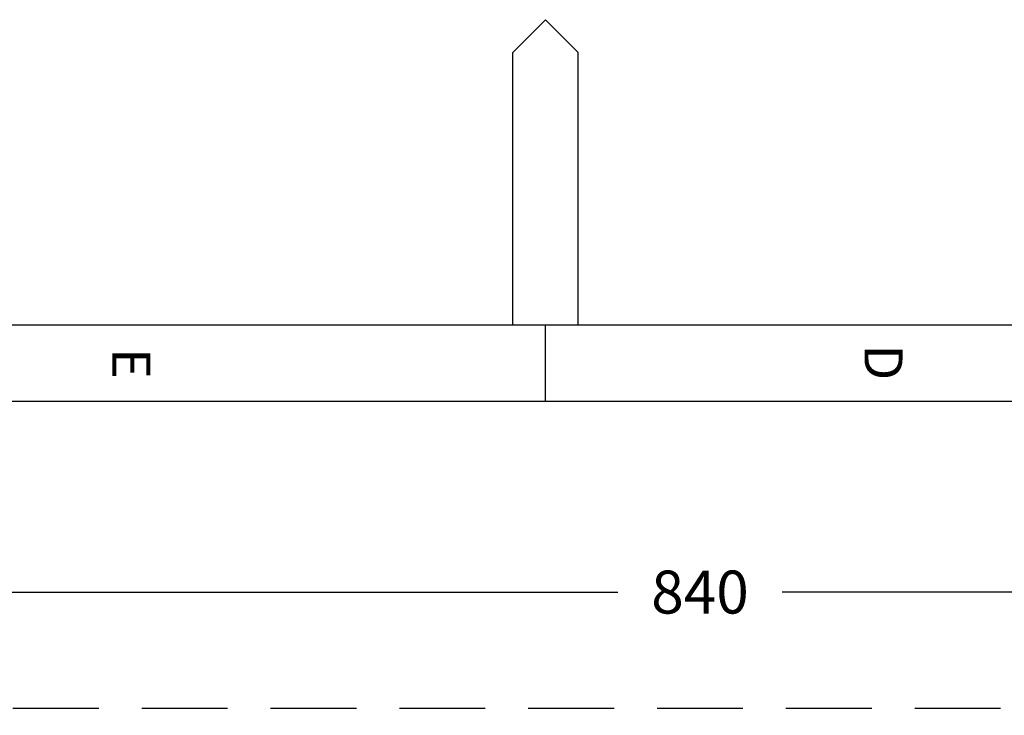
# Model space of a CAD drawing. Extents: x -2763 to 6814, y -693 to 3808.
# Drawn here: x 3818 to 4162, y 3081 to 3324 of the extents above; entities that cross this region are included whole.
import ezdxf
from ezdxf.enums import TextEntityAlignment as Align

# ---------------------------------------------------------------- set-up
doc = ezdxf.new("R2010")
doc.units = 0
doc.header["$LTSCALE"] = 5
doc.header["$MEASUREMENT"] = 0
doc.linetypes.add('DASH_1', pattern=[4.5, 3, -1.5])
doc.linetypes.add('HIDDEN', pattern=[0.375, 0.25, -0.125])
doc.layers.get('0').update_dxf_attribs({"linetype": 'CONTINUOUS'})
doc.layers.get('DEFPOINTS').update_dxf_attribs({"color": 1, "linetype": 'CONTINUOUS'})
for name, color, linetype in [('BORDER', 7, 'CONTINUOUS'), ('OPANEL_HID', 2, 'DASH_1'), ('TEXT', 4, 'CONTINUOUS')]:
    doc.layers.add(name, color=color, linetype=linetype)
doc.styles.add('ISO3098B', font='ISO3098B')
doc.dimstyles.get("Standard").update_dxf_attribs({"dimtxt": 10, "dimasz": 10, "dimexe": 5, "dimexo": 0.0625, "dimgap": 10, "dimtad": 0, "dimdec": 0, "dimzin": 0, "dimdsep": 46, "dimtxsty": 'Standard', "dimcen": 0.09, "dimadec": 0, "dimazin": 0, "dimtfac": 1, "dimtdec": 0, "dimtofl": 0, "dimtmove": 0, "dimatfit": 3, "dimfxl": 1, "dimtolj": 1, "dimtzin": 0, "dimarcsym": 0})

# ---------------------------------------------------------------- blocks, each defined once
blk = doc.blocks.new('*D62')
at = {"layer": 'DEFPOINTS', "color": 0, "transparency": 16777216}
for p in [(4475.24, 3124.11), (4475.24, 3083.14), (3635.24, 3081.09)]:
    blk.add_point(p, dxfattribs=at)
at = {"layer": 'TEXT', "color": 7, "lineweight": -2, "transparency": 16777216}
for p, q in [((3635.24, 3081.15), (3635.24, 3134.11)), ((4475.24, 3083.2), (4475.24, 3134.11))]:
    blk.add_line(p, q, dxfattribs=at)
at = {"layer": 'TEXT', "color": 0, "lineweight": -2, "transparency": 16777216}
for p, q in [((3645.24, 3124.11), (4026.49, 3124.11)), ((4465.24, 3124.11), (4083.99, 3124.11))]:
    blk.add_line(p, q, dxfattribs=at)
at = {"layer": 'TEXT', "color": 0, "transparency": 16777216}
for points in [[(3645.24, 3125.78), (3645.24, 3122.45), (3635.24, 3124.11)], [(4465.24, 3125.78), (4465.24, 3122.45), (4475.24, 3124.11)]]:
    blk.add_solid(points, dxfattribs=at)
at = {"layer": 'TEXT', "color": 7, "transparency": 16777216, "insert": (4055.24, 3124.11), "char_height": 15, "attachment_point": 5}
blk.add_mtext('\\A1;840', dxfattribs=at)
blk = doc.blocks.new('SEWA1')
at = {"layer": 'BORDER', "color": 4, "linetype": 'Continuous'}
for p, q in [((28, 580), (28, 14)), ((35, 573), (35, 21)), ((35, 297), (28, 297))]:
    blk.add_line(p, q, dxfattribs=at)
at = {"layer": 'BORDER', "color": 253, "linetype": 'Continuous'}
for p, q in [((3, 300), (0, 297)), ((28, 300), (3, 300)), ((0, 297), (3, 294)), ((28, 294), (3, 294))]:
    blk.add_line(p, q, dxfattribs=at)
at = {"layer": 'BORDER', "color": 2, "linetype": 'Continuous', "style": 'ISO3098B'}
for s, p in [('D', (31.42, 329.75)), ('E', (31.52, 260.75))]:
    blk.add_text(s, height=3.49, dxfattribs=at).set_placement(p, align=Align.TOP_CENTER)
at = {"layer": 'BORDER', "color": 1, "linetype": 'Continuous', "style": 'ISO3098B'}
blk.add_attdef('A', text='', height=5, rotation=90, dxfattribs=at).set_placement((16.3, 572.5), align=Align.CENTER)
at = {"layer": 'BORDER', "color": 4, "linetype": 'Continuous', "style": 'ISO3098B'}
blk.add_attdef('X', text='', height=7, rotation=90, dxfattribs=at).set_placement((17.5, 528.8), align=Align.CENTER)
at = {"layer": 'BORDER', "color": 7, "linetype": 'Continuous', "style": 'ISO3098B'}
for tag, p in [('E', (40, 59.843)), ('X', (52.5, 59.843)), ('X', (172.5, 59.843)), ('X', (188.8, 59.843)), ('D', (40, 52.472)), ('X', (52.5, 52.472)), ('X', (172.5, 52.472)), ('X', (188.8, 52.472)), ('C', (40, 45)), ('X', (52.5, 45)), ('X', (172.5, 45)), ('X', (188.8, 45)), ('B', (40, 37.5)), ('X', (52.5, 37.5)), ('X', (172.5, 37.5)), ('X', (188.8, 37.5)), ('A', (40, 30)), ('X', (52.5, 30)), ('X', (172.5, 30)), ('X', (188.8, 30))]:
    blk.add_attdef(tag, text='', height=2.5, dxfattribs=at).set_placement(p, align=Align.CENTER)
for p in [(62.5, 59.843), (62.5, 52.472), (62.5, 45), (62.5, 37.5), (62.5, 30)]:
    blk.add_attdef('X', p, '', height=2.5, dxfattribs=at)
at = {"layer": 'BORDER', "color": 4, "linetype": 'Continuous', "style": 'ISO3098B'}
for p in [(625, 52.5), (773.8, 32.5)]:
    blk.add_attdef('X', text='', height=7, dxfattribs=at).set_placement(p, align=Align.CENTER)
at = {"layer": 'BORDER', "color": 2, "linetype": 'Continuous', "style": 'ISO3098B'}
for p, height in [((360, 55), 3.5), ((401.3, 55), 3.5), ((440, 55), 3.5), ((360, 40), 3.5), ((401.3, 40), 3.5), ((440, 40), 3.5), ((367.5, 25), 3.5), ((440, 25), 2.5)]:
    blk.add_attdef('X', p, '', height=height, dxfattribs=at)
blk.add_attdef('NTS', text='', height=3.5, dxfattribs=at).set_placement((771.3, 51.3), align=Align.CENTER)
at = {"layer": 'BORDER', "color": 1, "linetype": 'Continuous', "style": 'ISO3098B'}
for tag, p in [('X', (625, 37.5)), ('A', (815, 32.5)), ('X', (625.05, 26.3))]:
    blk.add_attdef(tag, text='', height=5, dxfattribs=at).set_placement(p, align=Align.CENTER)
for p in [(771.3, 22.5), (788.8, 22.5)]:
    blk.add_attdef('X', p, '', height=5, dxfattribs=at)

msp = doc.modelspace()

# ---------------------------------------------------------------- linework, layer by layer
at = {"layer": 'OPANEL_HID', "ltscale": 2}
msp.add_line((3635.24, 3083.6), (4475.24, 3083.6), dxfattribs=at)

# ---------------------------------------------------------------- block references
at = {"color": 3, "linetype": 'HIDDEN', "xscale": 3.807501389999999, "yscale": 3.807501389999999, "zscale": 3.807501389999999, "rotation": 270}
msp.add_blockref('SEWA1', (2870.46, 3323.95), dxfattribs=at)

# ---------------------------------------------------------------- dimensions: what is measured, and where the dimension line sits
at = {"layer": 'TEXT'}
dim = msp.add_linear_dim(base=(4475.24, 3124.11), p1=(3635.24, 3081.09), p2=(4475.24, 3083.14), dimstyle='Standard', override={"dimtxt": 15, "dimexe": 10, "dimdle": 5, "dimclre": 7, "dimclrt": 7}, dxfattribs=at)
dim.commit()
dim.dimension.update_dxf_attribs({"geometry": '*D62', "text_midpoint": (4055.24, 3124.11), "dimtype": 160})

doc.saveas('drawing.dxf')
